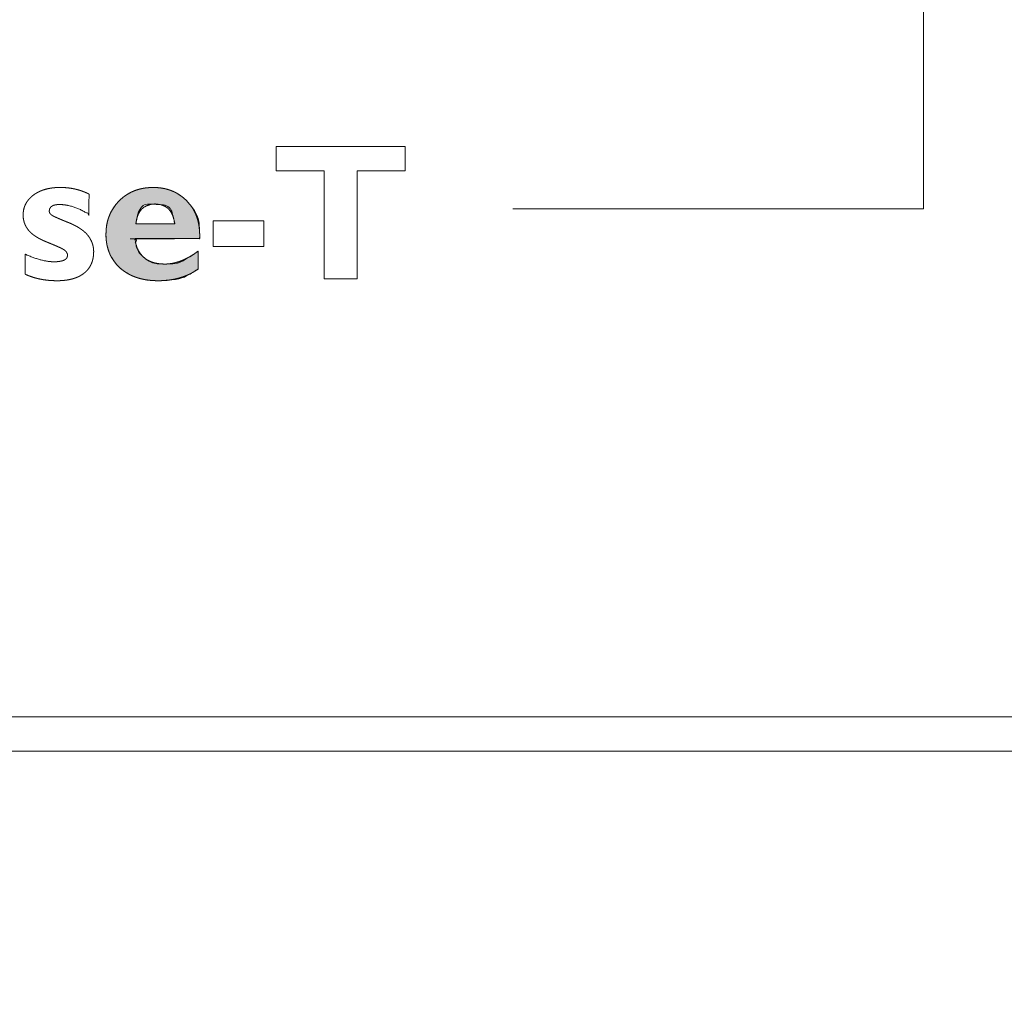
# Model space of a CAD drawing. Units: millimetres. Extents: x -144 to 144, y -101 to 101.
# Drawn here: x -65 to -62, y -52 to -49 of the extents above; entities that cross this region are included whole.
import ezdxf

# ---------------------------------------------------------------- set-up
doc = ezdxf.new("R2010")
doc.units = ezdxf.units.MM
doc.header["$LTSCALE"] = 12.7
doc.layers.get('0').update_dxf_attribs({"lineweight": 18})
doc.layers.add('LAGER_1', color=7, linetype='Continuous', lineweight=18)

msp = doc.modelspace()

# ---------------------------------------------------------------- hatches: boundary and pattern name
at = {"layer": 'LAGER_1', "linetype": 'Continuous', "lineweight": 0}
h = msp.add_hatch(color=7, dxfattribs=at)
h.paths.add_polyline_path([(-64.4049, -49.388), (-64.4192, -49.3883), (-64.4329, -49.3899), (-64.4461, -49.3927), (-64.4587, -49.3968), (-64.4709, -49.402), (-64.4825, -49.4086), (-64.4935, -49.4163), (-64.504, -49.4253), (-64.5052, -49.4265), (-64.5063, -49.4276), (-64.5154, -49.4379), (-64.5232, -49.4488), (-64.5297, -49.4603), (-64.5351, -49.4723), (-64.5391, -49.485), (-64.542, -49.4982), (-64.5436, -49.512), (-64.5439, -49.5263), (-64.543, -49.5406), (-64.541, -49.5542), (-64.5377, -49.5671), (-64.5333, -49.5793), (-64.5277, -49.5908), (-64.521, -49.6017), (-64.513, -49.6118), (-64.5039, -49.6213), (-64.5027, -49.6223), (-64.5014, -49.6234), (-64.4903, -49.632), (-64.4785, -49.6395), (-64.4661, -49.6457), (-64.4531, -49.6508), (-64.4394, -49.6547), (-64.4251, -49.6574), (-64.4103, -49.6589), (-64.3947, -49.6593), (-64.3796, -49.6589), (-64.3657, -49.6581), (-64.3531, -49.6569), (-64.3418, -49.6553), (-64.3317, -49.6534), (-64.323, -49.6511), (-64.3156, -49.6485), (-64.3094, -49.6454), (-64.3042, -49.6424), (-64.2996, -49.6397), (-64.2956, -49.6373), (-64.2922, -49.6353), (-64.2894, -49.6337), (-64.2871, -49.6324), (-64.2855, -49.6314), (-64.2846, -49.6308), (-64.2838, -49.6303), (-64.2831, -49.6299), (-64.2824, -49.6294), (-64.2816, -49.6289), (-64.2808, -49.6283), (-64.28, -49.6278), (-64.2792, -49.6272), (-64.2784, -49.6267), (-64.2776, -49.6261), (-64.277, -49.6257), (-64.2764, -49.6253), (-64.276, -49.625), (-64.2757, -49.6247), (-64.2756, -49.6246), (-64.2755, -49.6245), (-64.2756, -49.6245), (-64.2757, -49.6245), (-64.2758, -49.6245), (-64.2759, -49.6243), (-64.276, -49.6241), (-64.276, -49.6238), (-64.276, -49.6235), (-64.276, -49.6231), (-64.276, -49.6226), (-64.276, -49.622), (-64.2759, -49.6212), (-64.2759, -49.6202), (-64.2759, -49.619), (-64.2759, -49.6176), (-64.2759, -49.616), (-64.2759, -49.6142), (-64.2759, -49.6122), (-64.276, -49.6101), (-64.276, -49.608), (-64.276, -49.6059), (-64.276, -49.6037), (-64.276, -49.6015), (-64.276, -49.5992), (-64.276, -49.5969), (-64.276, -49.5946), (-64.276, -49.5923), (-64.276, -49.5902), (-64.276, -49.5881), (-64.276, -49.5862), (-64.276, -49.5844), (-64.276, -49.5828), (-64.276, -49.5798), (-64.276, -49.5785), (-64.276, -49.5773), (-64.276, -49.5754), (-64.276, -49.5746), (-64.276, -49.5732), (-64.2775, -49.5743), (-64.2893, -49.5826), (-64.3003, -49.5898), (-64.3105, -49.5959), (-64.3199, -49.601), (-64.3285, -49.6049), (-64.3363, -49.6077), (-64.3434, -49.6095), (-64.3496, -49.6102), (-64.3552, -49.6103), (-64.36, -49.6104), (-64.3642, -49.6105), (-64.3677, -49.6106), (-64.3706, -49.6106), (-64.3728, -49.6107), (-64.3743, -49.6107), (-64.3752, -49.6107), (-64.376, -49.6107), (-64.3772, -49.6106), (-64.3789, -49.6105), (-64.3811, -49.6105), (-64.3838, -49.6103), (-64.387, -49.6102), (-64.3906, -49.61), (-64.3947, -49.6098), (-64.3991, -49.6094), (-64.4037, -49.6084), (-64.4083, -49.607), (-64.413, -49.605), (-64.4179, -49.6025), (-64.4229, -49.5996), (-64.4279, -49.5961), (-64.4331, -49.5921), (-64.4338, -49.5915), (-64.4345, -49.591), (-64.4389, -49.5868), (-64.4429, -49.5827), (-64.4463, -49.5786), (-64.4493, -49.5746), (-64.4517, -49.5705), (-64.4536, -49.5665), (-64.455, -49.5626), (-64.4559, -49.5587), (-64.4565, -49.555), (-64.4571, -49.5516), (-64.4575, -49.5487), (-64.4579, -49.5461), (-64.4583, -49.5439), (-64.4586, -49.5421), (-64.4588, -49.5406), (-64.4589, -49.5396), (-64.459, -49.5388), (-64.459, -49.5381), (-64.459, -49.5375), (-64.459, -49.5371), (-64.4589, -49.5368), (-64.4588, -49.5366), (-64.4587, -49.5365), (-64.4585, -49.5365), (-64.4582, -49.5366), (-64.4578, -49.5367), (-64.4574, -49.5368), (-64.4568, -49.5368), (-64.4561, -49.5369), (-64.4554, -49.5369), (-64.4545, -49.5369), (-64.4535, -49.5369), (-64.4524, -49.5368), (-64.4511, -49.5368), (-64.4495, -49.5368), (-64.4477, -49.5368), (-64.4457, -49.5368), (-64.4435, -49.5368), (-64.4411, -49.5368), (-64.4385, -49.5368), (-64.4357, -49.5368), (-64.4328, -49.5368), (-64.4297, -49.5368), (-64.4266, -49.5368), (-64.4233, -49.5368), (-64.4129, -49.5368), (-64.4092, -49.5368), (-64.4054, -49.5368), (-64.4016, -49.5368), (-64.3978, -49.5368), (-64.3939, -49.5368), (-64.3818, -49.5368), (-64.3777, -49.5368), (-64.3178, -49.5368), (-64.3142, -49.5368), (-64.3107, -49.5368), (-64.3073, -49.5368), (-64.3041, -49.5368), (-64.3009, -49.5368), (-64.2979, -49.5368), (-64.295, -49.5368), (-64.2922, -49.5369), (-64.2896, -49.5369), (-64.2871, -49.5369), (-64.2849, -49.5368), (-64.2829, -49.5368), (-64.2812, -49.5368), (-64.2796, -49.5368), (-64.2782, -49.5368), (-64.2771, -49.5367), (-64.2761, -49.5367), (-64.2753, -49.5367), (-64.2745, -49.5368), (-64.2738, -49.5368), (-64.2733, -49.5369), (-64.2728, -49.5371), (-64.2724, -49.5372), (-64.2722, -49.5374), (-64.272, -49.5375), (-64.2718, -49.5375), (-64.2717, -49.5372), (-64.2716, -49.5368), (-64.2715, -49.5362), (-64.2715, -49.5355), (-64.2714, -49.5346), (-64.2714, -49.5335), (-64.2714, -49.5323), (-64.2714, -49.5311), (-64.2714, -49.53), (-64.2714, -49.5289), (-64.2715, -49.5279), (-64.2715, -49.5269), (-64.2715, -49.5259), (-64.2715, -49.525), (-64.2715, -49.5237), (-64.2716, -49.5216), (-64.2717, -49.5187), (-64.2719, -49.5151), (-64.2722, -49.5107), (-64.2724, -49.5056), (-64.2728, -49.4997), (-64.2731, -49.493), (-64.274, -49.4858), (-64.2758, -49.4784), (-64.2786, -49.4708), (-64.2823, -49.463), (-64.2869, -49.455), (-64.2925, -49.4468), (-64.2991, -49.4383), (-64.3066, -49.4296), (-64.3088, -49.4273), (-64.3186, -49.4183), (-64.3291, -49.4105), (-64.3402, -49.4039), (-64.3519, -49.3984), (-64.3642, -49.3941), (-64.3771, -49.3909), (-64.3907, -49.3889)])
h.paths.add_polyline_path([(-64.4104, -49.4369), (-64.4042, -49.437), (-64.3983, -49.4372), (-64.3925, -49.4375), (-64.387, -49.4379), (-64.3817, -49.4383), (-64.3766, -49.4389), (-64.3719, -49.4398), (-64.3676, -49.4413), (-64.3637, -49.4434), (-64.3603, -49.446), (-64.3574, -49.4492), (-64.3549, -49.4529), (-64.3529, -49.4572), (-64.3513, -49.4621), (-64.3501, -49.467), (-64.349, -49.4714), (-64.348, -49.4752), (-64.3472, -49.4785), (-64.3466, -49.4812), (-64.3461, -49.4833), (-64.3457, -49.4849), (-64.3455, -49.486), (-64.3454, -49.4868), (-64.3452, -49.4876), (-64.3451, -49.4883), (-64.345, -49.4891), (-64.3449, -49.4898), (-64.3448, -49.4905), (-64.3447, -49.4912), (-64.3446, -49.4919), (-64.3445, -49.4925), (-64.3444, -49.4931), (-64.3444, -49.4935), (-64.3444, -49.4938), (-64.3444, -49.4941), (-64.3444, -49.4942), (-64.3444, -49.4942), (-64.3445, -49.4942), (-64.3446, -49.4941), (-64.3447, -49.494), (-64.3448, -49.4939), (-64.345, -49.4938), (-64.3452, -49.4938), (-64.3454, -49.4938), (-64.3456, -49.4938), (-64.3459, -49.4938), (-64.3462, -49.4938), (-64.3466, -49.4938), (-64.3471, -49.4939), (-64.3476, -49.4939), (-64.3482, -49.4939), (-64.3488, -49.4939), (-64.3496, -49.4939), (-64.3503, -49.4939), (-64.3512, -49.4939), (-64.3521, -49.4939), (-64.353, -49.4939), (-64.354, -49.4938), (-64.355, -49.4938), (-64.356, -49.4938), (-64.3571, -49.4938), (-64.3583, -49.4938), (-64.4568, -49.4938), (-64.4567, -49.4927), (-64.4547, -49.4798), (-64.4521, -49.4686), (-64.4489, -49.459), (-64.445, -49.4512), (-64.4405, -49.4451), (-64.4354, -49.4407), (-64.4297, -49.438), (-64.4233, -49.437), (-64.4167, -49.4369)])

# ---------------------------------------------------------------- linework, layer by layer
at = {"color": 7, "linetype": 'Continuous', "lineweight": 5}
msp.add_line((-111.3836, -51.0274), (-15.6636, -51.0274), dxfattribs=at)
at = {"layer": 'LAGER_1', "color": 7, "linetype": 'Continuous', "lineweight": 5}
for p, q in [((-62.1676, -48.4497), (-62.1676, -49.4497)), ((-62.1676, -49.4497), (-63.3614, -49.4497)), ((-61.9036, -50.9273), (-106.1635, -50.9273)), ((-20.7835, -51.0274), (-106.2636, -51.0274))]:
    msp.add_line(p, q, dxfattribs=at)
at = {"layer": 'LAGER_1', "color": 7, "linetype": 'Continuous', "lineweight": 5, "flags": 128}
for points in [[(-63.6741, -49.2689), (-63.6741, -49.3395), (-63.8141, -49.3395), (-63.8141, -49.6537), (-63.91, -49.6537), (-63.91, -49.3395), (-64.0489, -49.3395), (-64.0489, -49.2689), (-63.6741, -49.2689)], [(-64.4049, -49.388), (-64.4192, -49.3883), (-64.4329, -49.3899), (-64.4461, -49.3927), (-64.4587, -49.3968), (-64.4709, -49.402), (-64.4825, -49.4086), (-64.4935, -49.4163), (-64.504, -49.4253), (-64.5052, -49.4265), (-64.5063, -49.4276), (-64.5154, -49.4379), (-64.5232, -49.4488), (-64.5297, -49.4603), (-64.5351, -49.4723), (-64.5391, -49.485), (-64.542, -49.4982), (-64.5436, -49.512), (-64.5439, -49.5263), (-64.543, -49.5406), (-64.541, -49.5542), (-64.5377, -49.5671), (-64.5333, -49.5793), (-64.5277, -49.5908), (-64.521, -49.6017), (-64.513, -49.6118), (-64.5039, -49.6213), (-64.5027, -49.6223), (-64.5014, -49.6234), (-64.4903, -49.632), (-64.4785, -49.6395), (-64.4661, -49.6457), (-64.4531, -49.6508), (-64.4394, -49.6547), (-64.4251, -49.6574), (-64.4103, -49.6589), (-64.3947, -49.6593), (-64.3796, -49.6589), (-64.3657, -49.6581), (-64.3531, -49.6569), (-64.3418, -49.6553), (-64.3317, -49.6534), (-64.323, -49.6511), (-64.3156, -49.6485), (-64.3094, -49.6454), (-64.3042, -49.6424), (-64.2996, -49.6397), (-64.2956, -49.6373), (-64.2922, -49.6353), (-64.2894, -49.6337), (-64.2871, -49.6324), (-64.2855, -49.6314), (-64.2846, -49.6308), (-64.2838, -49.6303), (-64.2831, -49.6299), (-64.2824, -49.6294), (-64.2816, -49.6289), (-64.2808, -49.6283), (-64.28, -49.6278), (-64.2792, -49.6272), (-64.2784, -49.6267), (-64.2776, -49.6261), (-64.277, -49.6257), (-64.2764, -49.6253), (-64.276, -49.625), (-64.2757, -49.6247), (-64.2756, -49.6246), (-64.2755, -49.6245), (-64.2756, -49.6245), (-64.2757, -49.6245), (-64.2758, -49.6245), (-64.2759, -49.6243), (-64.276, -49.6241), (-64.276, -49.6238), (-64.276, -49.6235), (-64.276, -49.6231), (-64.276, -49.6226), (-64.276, -49.622), (-64.2759, -49.6212), (-64.2759, -49.6202), (-64.2759, -49.619), (-64.2759, -49.6176), (-64.2759, -49.616), (-64.2759, -49.6142), (-64.2759, -49.6122), (-64.276, -49.6101), (-64.276, -49.608), (-64.276, -49.6059), (-64.276, -49.6037), (-64.276, -49.6015), (-64.276, -49.5992), (-64.276, -49.5969), (-64.276, -49.5946), (-64.276, -49.5923), (-64.276, -49.5902), (-64.276, -49.5881), (-64.276, -49.5862), (-64.276, -49.5844), (-64.276, -49.5828), (-64.276, -49.5798), (-64.276, -49.5785), (-64.276, -49.5773), (-64.276, -49.5754), (-64.276, -49.5746), (-64.276, -49.5732), (-64.2775, -49.5743), (-64.2893, -49.5826), (-64.3003, -49.5898), (-64.3105, -49.5959), (-64.3199, -49.601), (-64.3285, -49.6049), (-64.3363, -49.6077), (-64.3434, -49.6095), (-64.3496, -49.6102), (-64.3552, -49.6103), (-64.36, -49.6104), (-64.3642, -49.6105), (-64.3677, -49.6106), (-64.3706, -49.6106), (-64.3728, -49.6107), (-64.3743, -49.6107), (-64.3752, -49.6107), (-64.376, -49.6107), (-64.3772, -49.6106), (-64.3789, -49.6105), (-64.3811, -49.6105), (-64.3838, -49.6103), (-64.387, -49.6102), (-64.3906, -49.61), (-64.3947, -49.6098), (-64.3991, -49.6094), (-64.4037, -49.6084), (-64.4083, -49.607), (-64.413, -49.605), (-64.4179, -49.6025), (-64.4229, -49.5996), (-64.4279, -49.5961), (-64.4331, -49.5921), (-64.4338, -49.5915), (-64.4345, -49.591), (-64.4389, -49.5868), (-64.4429, -49.5827), (-64.4463, -49.5786), (-64.4493, -49.5746), (-64.4517, -49.5705), (-64.4536, -49.5665), (-64.455, -49.5626), (-64.4559, -49.5587), (-64.4565, -49.555), (-64.4571, -49.5516), (-64.4575, -49.5487), (-64.4579, -49.5461), (-64.4583, -49.5439), (-64.4586, -49.5421), (-64.4588, -49.5406), (-64.4589, -49.5396), (-64.459, -49.5388), (-64.459, -49.5381), (-64.459, -49.5375), (-64.459, -49.5371), (-64.4589, -49.5368), (-64.4588, -49.5366), (-64.4587, -49.5365), (-64.4585, -49.5365), (-64.4582, -49.5366), (-64.4578, -49.5367), (-64.4574, -49.5368), (-64.4568, -49.5368), (-64.4561, -49.5369), (-64.4554, -49.5369), (-64.4545, -49.5369), (-64.4535, -49.5369), (-64.4524, -49.5368), (-64.4511, -49.5368), (-64.4495, -49.5368), (-64.4477, -49.5368), (-64.4457, -49.5368), (-64.4435, -49.5368), (-64.4411, -49.5368), (-64.4385, -49.5368), (-64.4357, -49.5368), (-64.4328, -49.5368), (-64.4297, -49.5368), (-64.4266, -49.5368), (-64.4233, -49.5368), (-64.4129, -49.5368), (-64.4092, -49.5368), (-64.4054, -49.5368), (-64.4016, -49.5368), (-64.3978, -49.5368), (-64.3939, -49.5368), (-64.3818, -49.5368), (-64.3777, -49.5368), (-64.3178, -49.5368), (-64.3142, -49.5368), (-64.3107, -49.5368), (-64.3073, -49.5368), (-64.3041, -49.5368), (-64.3009, -49.5368), (-64.2979, -49.5368), (-64.295, -49.5368), (-64.2922, -49.5369), (-64.2896, -49.5369), (-64.2871, -49.5369), (-64.2849, -49.5368), (-64.2829, -49.5368), (-64.2812, -49.5368), (-64.2796, -49.5368), (-64.2782, -49.5368), (-64.2771, -49.5367), (-64.2761, -49.5367), (-64.2753, -49.5367), (-64.2745, -49.5368), (-64.2738, -49.5368), (-64.2733, -49.5369), (-64.2728, -49.5371), (-64.2724, -49.5372), (-64.2722, -49.5374), (-64.272, -49.5375), (-64.2718, -49.5375), (-64.2717, -49.5372), (-64.2716, -49.5368), (-64.2715, -49.5362), (-64.2715, -49.5355), (-64.2714, -49.5346), (-64.2714, -49.5335), (-64.2714, -49.5323), (-64.2714, -49.5311), (-64.2714, -49.53), (-64.2714, -49.5289), (-64.2715, -49.5279), (-64.2715, -49.5269), (-64.2715, -49.5259), (-64.2715, -49.525), (-64.2715, -49.5237), (-64.2716, -49.5216), (-64.2717, -49.5187), (-64.2719, -49.5151), (-64.2722, -49.5107), (-64.2724, -49.5056), (-64.2728, -49.4997), (-64.2731, -49.493), (-64.274, -49.4858), (-64.2758, -49.4784), (-64.2786, -49.4708), (-64.2823, -49.463), (-64.2869, -49.455), (-64.2925, -49.4468), (-64.2991, -49.4383), (-64.3066, -49.4296), (-64.3088, -49.4273), (-64.3186, -49.4183), (-64.3291, -49.4105), (-64.3402, -49.4039), (-64.3519, -49.3984), (-64.3642, -49.3941), (-64.3771, -49.3909), (-64.3907, -49.3889)], [(-64.4104, -49.4369), (-64.4042, -49.437), (-64.3983, -49.4372), (-64.3925, -49.4375), (-64.387, -49.4379), (-64.3817, -49.4383), (-64.3766, -49.4389), (-64.3719, -49.4398), (-64.3676, -49.4413), (-64.3637, -49.4434), (-64.3603, -49.446), (-64.3574, -49.4492), (-64.3549, -49.4529), (-64.3529, -49.4572), (-64.3513, -49.4621), (-64.3501, -49.467), (-64.349, -49.4714), (-64.348, -49.4752), (-64.3472, -49.4785), (-64.3466, -49.4812), (-64.3461, -49.4833), (-64.3457, -49.4849), (-64.3455, -49.486), (-64.3454, -49.4868), (-64.3452, -49.4876), (-64.3451, -49.4883), (-64.345, -49.4891), (-64.3449, -49.4898), (-64.3448, -49.4905), (-64.3447, -49.4912), (-64.3446, -49.4919), (-64.3445, -49.4925), (-64.3444, -49.4931), (-64.3444, -49.4935), (-64.3444, -49.4938), (-64.3444, -49.4941), (-64.3444, -49.4942), (-64.3444, -49.4942), (-64.3445, -49.4942), (-64.3446, -49.4941), (-64.3447, -49.494), (-64.3448, -49.4939), (-64.345, -49.4938), (-64.3452, -49.4938), (-64.3454, -49.4938), (-64.3456, -49.4938), (-64.3459, -49.4938), (-64.3462, -49.4938), (-64.3466, -49.4938), (-64.3471, -49.4939), (-64.3476, -49.4939), (-64.3482, -49.4939), (-64.3488, -49.4939), (-64.3496, -49.4939), (-64.3503, -49.4939), (-64.3512, -49.4939), (-64.3521, -49.4939), (-64.353, -49.4939), (-64.354, -49.4938), (-64.355, -49.4938), (-64.356, -49.4938), (-64.3571, -49.4938), (-64.3583, -49.4938), (-64.4568, -49.4938), (-64.4567, -49.4927), (-64.4547, -49.4798), (-64.4521, -49.4686), (-64.4489, -49.459), (-64.445, -49.4512), (-64.4405, -49.4451), (-64.4354, -49.4407), (-64.4297, -49.438), (-64.4233, -49.437), (-64.4167, -49.4369)], [(-64.0847, -49.485), (-64.0847, -49.56), (-64.2325, -49.56), (-64.2325, -49.485), (-64.0847, -49.485)]]:
    msp.add_lwpolyline(points, close=True, dxfattribs=at)
at = {"layer": 'LAGER_1', "color": 7, "linetype": 'Continuous', "lineweight": 5}
for points, knots in [([(-104.5636, -43.187), (-104.5636, -42.807), (-104.5636, -42.427), (-102.4786, -42.427), (-100.3936, -42.427), (-100.3935, -42.8058), (-100.3936, -43.2014), (-100.3907, -43.2801), (-100.3674, -43.4), (-100.327, -43.5127), (-100.271, -43.617), (-100.2008, -43.7113), (-100.1178, -43.7942), (-100.0236, -43.8644), (-99.9193, -43.9204), (-99.8065, -43.9608), (-99.6866, -43.9841), (-99.5625, -43.9889), (-99.4398, -43.9747), (-99.3233, -43.9426), (-99.2146, -43.8942), (-99.1152, -43.831), (-99.0264, -43.7542), (-98.9496, -43.6654), (-98.8864, -43.566), (-98.838, -43.4573), (-98.806, -43.3408), (-98.7936, -43.2325), (-98.7936, -42.8058), (-98.7936, -42.427), (-86.2486, -42.427), (-73.7036, -42.427), (-73.7032, -42.8057), (-73.7037, -43.2267), (-73.6927, -43.3216), (-73.6647, -43.4236), (-73.6224, -43.5186), (-73.567, -43.6056), (-73.4999, -43.6833), (-73.4222, -43.7505), (-73.3352, -43.8058), (-73.2156, -43.859), (-73.085, -43.8844), (-72.9763, -43.8886), (-72.869, -43.8762), (-72.7671, -43.8481), (-72.672, -43.8058), (-72.585, -43.7505), (-72.5073, -43.6833), (-72.4402, -43.6056), (-72.3848, -43.5186), (-72.3425, -43.4235), (-72.3145, -43.3216), (-72.3036, -43.2266), (-72.3037, -42.8058), (-72.3036, -42.427), (-67.1536, -42.427), (-62.0036, -42.427), (-62.0036, -46.6271), (-62.0036, -50.8271), (-83.3336, -50.8271), (-104.6636, -50.8271), (-104.6636, -50.4684), (-104.6636, -50.1098), (-104.6637, -49.8506), (-104.6634, -49.742), (-104.676, -49.6332), (-104.708, -49.5167), (-104.7564, -49.4081), (-104.8197, -49.3086), (-104.8964, -49.2198), (-104.9852, -49.1431), (-105.0846, -49.0798), (-105.1933, -49.0315), (-105.3098, -48.9994), (-105.4179, -48.987), (-105.7646, -48.9871), (-106.0636, -48.9871), (-106.0636, -46.4871), (-106.0636, -43.9871), (-105.7149, -43.9868), (-105.3181, -43.9872), (-105.2098, -43.9747), (-105.0933, -43.9426), (-104.9846, -43.8942), (-104.8852, -43.831), (-104.7964, -43.7542), (-104.7196, -43.6654), (-104.6564, -43.566), (-104.608, -43.4573), (-104.576, -43.3408), (-104.5689, -43.2802), (-104.5636, -43.2338), (-104.5636, -43.187)], [0, 0, 0, 1, 1, 2, 2, 3, 4, 5, 6, 7, 8, 9, 10, 11, 12, 13, 14, 15, 16, 17, 18, 19, 20, 21, 22, 23, 24, 25, 26, 26, 27, 27, 28, 29, 30, 31, 32, 33, 34, 35, 36, 37, 38, 39, 40, 41, 42, 43, 44, 45, 46, 47, 48, 49, 50, 50, 51, 51, 52, 52, 53, 53, 54, 54, 55, 56, 57, 58, 59, 60, 61, 62, 63, 64, 65, 66, 67, 67, 68, 68, 69, 70, 71, 72, 73, 74, 75, 76, 77, 78, 79, 79, 80, 80, 80]), ([(-64.593, -49.4075), (-64.593, -49.4665), (-64.5934, -49.4661), (-64.5939, -49.4656), (-64.5943, -49.4654), (-64.5947, -49.4652), (-64.5951, -49.4649), (-64.5956, -49.4647), (-64.5984, -49.463), (-64.6012, -49.4614), (-64.6047, -49.4595), (-64.6081, -49.4576), (-64.6113, -49.456), (-64.6145, -49.4543), (-64.6181, -49.4527), (-64.6217, -49.451), (-64.625, -49.4496), (-64.6284, -49.4482), (-64.6317, -49.447), (-64.635, -49.4457), (-64.6382, -49.4447), (-64.6415, -49.4436), (-64.6447, -49.4427), (-64.6479, -49.4418), (-64.6511, -49.441), (-64.6543, -49.4403), (-64.6574, -49.4397), (-64.6606, -49.4391), (-64.6637, -49.4387), (-64.6668, -49.4383), (-64.6699, -49.438), (-64.6729, -49.4378), (-64.6754, -49.4377), (-64.6778, -49.4376), (-64.6793, -49.4376), (-64.6807, -49.4376), (-64.6823, -49.4377), (-64.6838, -49.4377), (-64.6853, -49.4378), (-64.6868, -49.438), (-64.6878, -49.4381), (-64.6887, -49.4382), (-64.6899, -49.4384), (-64.6911, -49.4386), (-64.6923, -49.4389), (-64.6934, -49.4391), (-64.6942, -49.4394), (-64.695, -49.4396), (-64.6957, -49.4398), (-64.6964, -49.4401), (-64.6971, -49.4404), (-64.6978, -49.4406), (-64.6985, -49.4409), (-64.6991, -49.4413), (-64.6998, -49.4416), (-64.7004, -49.4419), (-64.7009, -49.4423), (-64.7015, -49.4427), (-64.702, -49.443), (-64.7026, -49.4434), (-64.7031, -49.4439), (-64.7035, -49.4443), (-64.704, -49.4447), (-64.7044, -49.4452), (-64.705, -49.4459), (-64.7056, -49.4466), (-64.7061, -49.4474), (-64.7066, -49.4482), (-64.7069, -49.4488), (-64.7072, -49.4493), (-64.7075, -49.4502), (-64.7078, -49.451), (-64.708, -49.4519), (-64.7082, -49.4527), (-64.7084, -49.4534), (-64.7085, -49.4541), (-64.7086, -49.4551), (-64.7087, -49.4561), (-64.7087, -49.4571), (-64.7087, -49.4581), (-64.7086, -49.4587), (-64.7085, -49.4594), (-64.7084, -49.4599), (-64.7082, -49.4604), (-64.708, -49.461), (-64.7078, -49.4616), (-64.7075, -49.4622), (-64.7071, -49.4627), (-64.7069, -49.4631), (-64.7066, -49.4635), (-64.7063, -49.4639), (-64.7061, -49.4643), (-64.7056, -49.4649), (-64.7051, -49.4654), (-64.7043, -49.4662), (-64.7036, -49.4669), (-64.7027, -49.4677), (-64.7024, -49.4679), (-64.7021, -49.4681), (-64.7018, -49.4683), (-64.7015, -49.4685), (-64.7012, -49.4688), (-64.7006, -49.4691), (-64.7, -49.4695), (-64.699, -49.4701), (-64.698, -49.4706), (-64.6969, -49.4712), (-64.6957, -49.4718), (-64.6943, -49.4725), (-64.6929, -49.4732), (-64.6914, -49.4739), (-64.6898, -49.4746), (-64.688, -49.4754), (-64.6862, -49.4762), (-64.6843, -49.4771), (-64.6823, -49.478), (-64.6801, -49.4789), (-64.6779, -49.4799), (-64.6742, -49.4814), (-64.6705, -49.483), (-64.6655, -49.485), (-64.6606, -49.487), (-64.6554, -49.4891), (-64.6523, -49.4903), (-64.6495, -49.4915), (-64.6467, -49.4927), (-64.6438, -49.494), (-64.641, -49.4953), (-64.6383, -49.4966), (-64.6355, -49.4979), (-64.633, -49.4993), (-64.6304, -49.5006), (-64.6279, -49.502), (-64.6255, -49.5034), (-64.6232, -49.5048), (-64.6209, -49.5062), (-64.6187, -49.5077), (-64.6165, -49.5091), (-64.6145, -49.5106), (-64.6125, -49.5121), (-64.6106, -49.5136), (-64.6087, -49.5151), (-64.607, -49.5166), (-64.6052, -49.5181), (-64.6036, -49.5197), (-64.602, -49.5212), (-64.6009, -49.5224), (-64.5997, -49.5236), (-64.5989, -49.5246), (-64.598, -49.5256), (-64.5968, -49.527), (-64.5946, -49.5299), (-64.5931, -49.5321), (-64.5917, -49.5343), (-64.5906, -49.536), (-64.5896, -49.5377), (-64.5887, -49.5394), (-64.5877, -49.5411), (-64.5869, -49.5428), (-64.5861, -49.5446), (-64.5853, -49.5463), (-64.5846, -49.5481), (-64.5839, -49.5499), (-64.5833, -49.5517), (-64.5827, -49.5535), (-64.5822, -49.5553), (-64.5818, -49.5571), (-64.5813, -49.559), (-64.581, -49.5608), (-64.5806, -49.5627), (-64.5804, -49.5645), (-64.5801, -49.5664), (-64.5799, -49.5688), (-64.5797, -49.5712), (-64.5797, -49.5741), (-64.5797, -49.577), (-64.5798, -49.5792), (-64.5799, -49.5814), (-64.5801, -49.5836), (-64.5803, -49.5858), (-64.5807, -49.5886), (-64.581, -49.5914), (-64.5816, -49.5941), (-64.5821, -49.5968), (-64.5828, -49.5994), (-64.5835, -49.602), (-64.5844, -49.6045), (-64.5852, -49.607), (-64.5862, -49.6094), (-64.5872, -49.6118), (-64.5884, -49.6141), (-64.5896, -49.6164), (-64.5909, -49.6186), (-64.5922, -49.6207), (-64.5937, -49.6228), (-64.5952, -49.6249), (-64.5969, -49.6269), (-64.5985, -49.6288), (-64.6001, -49.6305), (-64.6016, -49.6321), (-64.6028, -49.6332), (-64.604, -49.6343), (-64.6055, -49.6356), (-64.607, -49.6369), (-64.6092, -49.6385), (-64.6113, -49.6401), (-64.6133, -49.6414), (-64.6153, -49.6427), (-64.6174, -49.644), (-64.6195, -49.6452), (-64.622, -49.6465), (-64.6245, -49.6477), (-64.6271, -49.6489), (-64.6298, -49.65), (-64.6326, -49.651), (-64.6353, -49.652), (-64.6383, -49.6529), (-64.6412, -49.6538), (-64.6442, -49.6546), (-64.6473, -49.6553), (-64.6504, -49.656), (-64.6536, -49.6566), (-64.6569, -49.6571), (-64.6602, -49.6576), (-64.6637, -49.658), (-64.6671, -49.6584), (-64.6707, -49.6587), (-64.6743, -49.6589), (-64.678, -49.6591), (-64.6817, -49.6592), (-64.6865, -49.6592), (-64.6914, -49.6592), (-64.6962, -49.659), (-64.7011, -49.6588), (-64.7049, -49.6586), (-64.7087, -49.6583), (-64.7124, -49.6579), (-64.7161, -49.6575), (-64.7198, -49.657), (-64.7235, -49.6566), (-64.7271, -49.656), (-64.7307, -49.6554), (-64.7342, -49.6547), (-64.7377, -49.654), (-64.7412, -49.6532), (-64.7447, -49.6523), (-64.7481, -49.6514), (-64.7515, -49.6505), (-64.7548, -49.6495), (-64.7581, -49.6484), (-64.7614, -49.6473), (-64.7647, -49.6462), (-64.7683, -49.6448), (-64.7719, -49.6434), (-64.7748, -49.6421), (-64.7777, -49.6408), (-64.7781, -49.6406), (-64.7784, -49.6404), (-64.7789, -49.6403), (-64.7793, -49.6403), (-64.7793, -49.611), (-64.7793, -49.5818), (-64.7788, -49.5822), (-64.7783, -49.5825), (-64.7778, -49.5827), (-64.7774, -49.5828), (-64.7769, -49.583), (-64.7764, -49.5833), (-64.7744, -49.5841), (-64.7723, -49.585), (-64.7691, -49.5863), (-64.7659, -49.5876), (-64.7624, -49.589), (-64.7588, -49.5904), (-64.7553, -49.5916), (-64.7519, -49.5929), (-64.7485, -49.594), (-64.7451, -49.5951), (-64.7418, -49.5961), (-64.7385, -49.5971), (-64.7353, -49.598), (-64.7321, -49.5989), (-64.729, -49.5996), (-64.7259, -49.6004), (-64.7229, -49.601), (-64.7199, -49.6016), (-64.717, -49.6021), (-64.7141, -49.6026), (-64.7113, -49.603), (-64.7084, -49.6034), (-64.7057, -49.6036), (-64.703, -49.6038), (-64.701, -49.6039), (-64.699, -49.604), (-64.6978, -49.604), (-64.6967, -49.6041), (-64.6948, -49.6041), (-64.6929, -49.6041), (-64.6908, -49.604), (-64.6886, -49.6039), (-64.6873, -49.6039), (-64.686, -49.6038), (-64.6847, -49.6037), (-64.6834, -49.6036), (-64.6822, -49.6034), (-64.681, -49.6033), (-64.6798, -49.6032), (-64.6787, -49.603), (-64.6776, -49.6028), (-64.6765, -49.6026), (-64.6754, -49.6024), (-64.6743, -49.6022), (-64.6734, -49.602), (-64.6724, -49.6017), (-64.6714, -49.6015), (-64.6705, -49.6012), (-64.6694, -49.6008), (-64.6683, -49.6005), (-64.6673, -49.6001), (-64.6663, -49.5996), (-64.6655, -49.5993), (-64.6648, -49.5989), (-64.6641, -49.5985), (-64.6634, -49.5982), (-64.6628, -49.5977), (-64.6622, -49.5973), (-64.6616, -49.5969), (-64.661, -49.5964), (-64.6605, -49.596), (-64.66, -49.5955), (-64.6595, -49.595), (-64.6591, -49.5945), (-64.6587, -49.594), (-64.6583, -49.5935), (-64.6579, -49.5929), (-64.6576, -49.5924), (-64.6573, -49.5918), (-64.657, -49.5912), (-64.6568, -49.5906), (-64.6565, -49.59), (-64.6563, -49.5894), (-64.6562, -49.5888), (-64.656, -49.5881), (-64.6559, -49.5874), (-64.6559, -49.5867), (-64.6558, -49.586), (-64.6558, -49.5853), (-64.6558, -49.5846), (-64.6558, -49.584), (-64.6559, -49.5835), (-64.656, -49.5827), (-64.6561, -49.5818), (-64.6564, -49.5809), (-64.6567, -49.58), (-64.657, -49.5793), (-64.6573, -49.5787), (-64.6577, -49.5779), (-64.6581, -49.5771), (-64.6586, -49.5763), (-64.6592, -49.5756), (-64.6596, -49.5751), (-64.6599, -49.5746), (-64.6604, -49.5741), (-64.6608, -49.5736), (-64.6614, -49.5729), (-64.6621, -49.5723), (-64.6626, -49.5717), (-64.6632, -49.5712), (-64.6635, -49.571), (-64.6638, -49.5707), (-64.6642, -49.5704), (-64.6646, -49.5702), (-64.6652, -49.5697), (-64.6659, -49.5693), (-64.6669, -49.5686), (-64.6679, -49.568), (-64.6691, -49.5673), (-64.6704, -49.5666), (-64.6718, -49.5659), (-64.6732, -49.5651), (-64.6748, -49.5643), (-64.6764, -49.5635), (-64.6783, -49.5627), (-64.6801, -49.5618), (-64.6821, -49.5609), (-64.6841, -49.56), (-64.6863, -49.559), (-64.6885, -49.5581), (-64.6909, -49.557), (-64.6933, -49.556), (-64.6959, -49.5549), (-64.6985, -49.5538), (-64.7025, -49.5522), (-64.7064, -49.5506), (-64.712, -49.5483), (-64.7151, -49.5471), (-64.7179, -49.5459), (-64.7208, -49.5447), (-64.7236, -49.5435), (-64.7265, -49.5422), (-64.7292, -49.5409), (-64.7319, -49.5396), (-64.7345, -49.5382), (-64.7371, -49.5369), (-64.7395, -49.5356), (-64.7419, -49.5343), (-64.7442, -49.5329), (-64.7464, -49.5315), (-64.7486, -49.5302), (-64.7507, -49.5288), (-64.7526, -49.5274), (-64.7546, -49.526), (-64.756, -49.5249), (-64.7574, -49.5239), (-64.7587, -49.5228), (-64.76, -49.5218), (-64.7615, -49.5203), (-64.7631, -49.5189), (-64.7646, -49.5174), (-64.766, -49.516), (-64.7672, -49.5147), (-64.7683, -49.5134), (-64.7693, -49.5121), (-64.7713, -49.5095), (-64.7727, -49.5075), (-64.774, -49.5055), (-64.775, -49.504), (-64.7759, -49.5024), (-64.7767, -49.5008), (-64.7776, -49.4993), (-64.7783, -49.4977), (-64.7791, -49.4961), (-64.7797, -49.4944), (-64.7804, -49.4928), (-64.781, -49.4912), (-64.7816, -49.4895), (-64.7821, -49.4878), (-64.7825, -49.4862), (-64.7829, -49.4845), (-64.7833, -49.4828), (-64.7837, -49.481), (-64.784, -49.4793), (-64.7842, -49.4775), (-64.7844, -49.4758), (-64.7846, -49.4736), (-64.7848, -49.4713), (-64.7848, -49.4689), (-64.7848, -49.4664), (-64.7847, -49.4639), (-64.7845, -49.4615), (-64.7842, -49.459), (-64.7839, -49.4564), (-64.7835, -49.4539), (-64.783, -49.4514), (-64.7823, -49.449), (-64.7817, -49.4466), (-64.7809, -49.4443), (-64.7801, -49.442), (-64.7791, -49.4397), (-64.7781, -49.4375), (-64.777, -49.4353), (-64.7758, -49.4331), (-64.7745, -49.431), (-64.7732, -49.4289), (-64.772, -49.4274), (-64.7709, -49.4259), (-64.7698, -49.4244), (-64.7686, -49.4229), (-64.7668, -49.421), (-64.7651, -49.4191), (-64.7632, -49.4172), (-64.7613, -49.4154), (-64.7593, -49.4137), (-64.7574, -49.4121), (-64.7552, -49.4104), (-64.7532, -49.4089), (-64.7512, -49.4075), (-64.7491, -49.4062), (-64.7467, -49.4047), (-64.7443, -49.4032), (-64.7412, -49.4017), (-64.7382, -49.4001), (-64.735, -49.3987), (-64.7318, -49.3973), (-64.729, -49.3963), (-64.7262, -49.3953), (-64.7233, -49.3944), (-64.7204, -49.3935), (-64.7174, -49.3927), (-64.7144, -49.3919), (-64.7113, -49.3913), (-64.7082, -49.3906), (-64.705, -49.3901), (-64.7017, -49.3896), (-64.6984, -49.3892), (-64.6951, -49.3888), (-64.6916, -49.3885), (-64.6882, -49.3883), (-64.6846, -49.3881), (-64.6811, -49.388), (-64.678, -49.388), (-64.6748, -49.388), (-64.6718, -49.3881), (-64.6688, -49.3881), (-64.6653, -49.3883), (-64.6619, -49.3885), (-64.6585, -49.3888), (-64.6551, -49.3891), (-64.6518, -49.3895), (-64.6485, -49.3899), (-64.6452, -49.3904), (-64.642, -49.391), (-64.6387, -49.3916), (-64.6355, -49.3922), (-64.6323, -49.393), (-64.6292, -49.3937), (-64.6261, -49.3946), (-64.6229, -49.3954), (-64.6199, -49.3964), (-64.6168, -49.3974), (-64.6138, -49.3984), (-64.6108, -49.3995), (-64.6078, -49.4007), (-64.6048, -49.4019), (-64.6012, -49.4035), (-64.5976, -49.4051), (-64.5933, -49.4073), (-64.5931, -49.4074), (-64.593, -49.4075)], [0, 0, 0, 1, 1, 2, 2, 3, 3, 4, 4, 5, 5, 6, 6, 7, 7, 8, 8, 9, 9, 10, 10, 11, 11, 12, 12, 13, 13, 14, 14, 15, 15, 16, 16, 17, 17, 18, 18, 19, 19, 20, 20, 21, 21, 22, 22, 23, 23, 24, 24, 25, 25, 26, 26, 27, 27, 28, 28, 29, 29, 30, 30, 31, 31, 32, 32, 33, 33, 34, 34, 35, 35, 36, 36, 37, 37, 38, 38, 39, 39, 40, 40, 41, 41, 42, 42, 43, 43, 44, 44, 45, 45, 46, 46, 47, 47, 48, 48, 49, 49, 50, 50, 51, 51, 52, 52, 53, 53, 54, 54, 55, 55, 56, 56, 57, 57, 58, 58, 59, 59, 60, 60, 61, 61, 62, 62, 63, 63, 64, 64, 65, 65, 66, 66, 67, 67, 68, 68, 69, 69, 70, 70, 71, 71, 72, 72, 73, 73, 74, 74, 75, 75, 76, 76, 77, 77, 78, 78, 79, 79, 80, 80, 81, 81, 82, 82, 83, 83, 84, 84, 85, 85, 86, 86, 87, 87, 88, 88, 89, 89, 90, 90, 91, 91, 92, 92, 93, 93, 94, 94, 95, 95, 96, 96, 97, 97, 98, 98, 99, 99, 100, 100, 101, 101, 102, 102, 103, 103, 104, 104, 105, 105, 106, 106, 107, 107, 108, 108, 109, 109, 110, 110, 111, 111, 112, 112, 113, 113, 114, 114, 115, 115, 116, 116, 117, 117, 118, 118, 119, 119, 120, 120, 121, 121, 122, 122, 123, 123, 124, 124, 125, 125, 126, 126, 127, 127, 128, 128, 129, 129, 130, 130, 131, 131, 132, 132, 133, 133, 134, 134, 135, 135, 136, 136, 137, 137, 138, 138, 139, 139, 140, 140, 141, 141, 142, 142, 143, 143, 144, 144, 145, 145, 146, 146, 147, 147, 148, 148, 149, 149, 150, 150, 151, 151, 152, 152, 153, 153, 154, 154, 155, 155, 156, 156, 157, 157, 158, 158, 159, 159, 160, 160, 161, 161, 162, 162, 163, 163, 164, 164, 165, 165, 166, 166, 167, 167, 168, 168, 169, 169, 170, 170, 171, 171, 172, 172, 173, 173, 174, 174, 175, 175, 176, 176, 177, 177, 178, 178, 179, 179, 180, 180, 181, 181, 182, 182, 183, 183, 184, 184, 185, 185, 186, 186, 187, 187, 188, 188, 189, 189, 190, 190, 191, 191, 192, 192, 193, 193, 194, 194, 195, 195, 196, 196, 197, 197, 198, 198, 199, 199, 200, 200, 201, 201, 202, 202, 203, 203, 204, 204, 205, 205, 206, 206, 207, 207, 208, 208, 209, 209, 210, 210, 211, 211, 212, 212, 213, 213, 214, 214, 215, 215, 216, 216, 217, 217, 218, 218, 219, 219, 220, 220, 221, 221, 222, 222, 223, 223, 224, 224, 225, 225, 226, 226, 227, 227, 228, 228, 229, 229, 230, 230, 231, 231, 232, 232, 233, 233, 234, 234, 235, 235, 236, 236, 237, 237, 238, 238, 239, 239, 240, 240, 241, 241, 242, 242, 243, 243, 244, 244, 245, 245, 246, 246, 247, 247, 248, 248, 249, 249, 250, 250, 251, 251, 252, 252, 253, 253, 254, 254, 255, 255, 256, 256, 257, 257, 258, 258, 259, 259, 260, 260, 261, 261, 262, 262, 263, 263, 264, 264, 264]), ([(-64.276, -49.5732), (-64.276, -49.6252), (-64.2765, -49.6254), (-64.277, -49.6256), (-64.2774, -49.6259), (-64.2779, -49.6263), (-64.2788, -49.6269), (-64.2797, -49.6276), (-64.2818, -49.629), (-64.284, -49.6305), (-64.2879, -49.6328), (-64.2918, -49.6352), (-64.2958, -49.6373), (-64.2999, -49.6395), (-64.3041, -49.6414), (-64.3082, -49.6434), (-64.3126, -49.6451), (-64.3169, -49.6468), (-64.3214, -49.6483), (-64.3258, -49.6498), (-64.3304, -49.6511), (-64.335, -49.6524), (-64.3397, -49.6535), (-64.3445, -49.6546), (-64.3494, -49.6555), (-64.3542, -49.6564), (-64.358, -49.6569), (-64.3617, -49.6574), (-64.3655, -49.6578), (-64.3694, -49.6582), (-64.3746, -49.6586), (-64.3798, -49.659), (-64.3845, -49.6591), (-64.3891, -49.6592), (-64.3932, -49.6592), (-64.3972, -49.6592), (-64.4018, -49.659), (-64.4064, -49.6589), (-64.4115, -49.6585), (-64.4166, -49.658), (-64.4215, -49.6574), (-64.4264, -49.6568), (-64.4312, -49.6559), (-64.436, -49.655), (-64.4405, -49.6539), (-64.4451, -49.6529), (-64.4496, -49.6515), (-64.454, -49.6502), (-64.4582, -49.6487), (-64.4625, -49.6471), (-64.4665, -49.6454), (-64.4706, -49.6436), (-64.4745, -49.6416), (-64.4784, -49.6396), (-64.4822, -49.6374), (-64.4859, -49.6351), (-64.4895, -49.6327), (-64.4931, -49.6302), (-64.4963, -49.6276), (-64.4996, -49.625), (-64.5027, -49.6223), (-64.5047, -49.6205), (-64.507, -49.6183), (-64.5093, -49.6161), (-64.5121, -49.6129), (-64.515, -49.6098), (-64.5176, -49.6065), (-64.5201, -49.6032), (-64.5225, -49.5998), (-64.5248, -49.5964), (-64.5269, -49.5928), (-64.529, -49.5893), (-64.5303, -49.5865), (-64.5317, -49.5837), (-64.533, -49.5808), (-64.5343, -49.578), (-64.5353, -49.5751), (-64.5364, -49.5721), (-64.5371, -49.5701), (-64.5377, -49.5681), (-64.5384, -49.5658), (-64.5391, -49.5635), (-64.5399, -49.5601), (-64.5408, -49.5567), (-64.5413, -49.5535), (-64.5419, -49.5502), (-64.5424, -49.5469), (-64.5429, -49.5436), (-64.5432, -49.5402), (-64.5435, -49.5368), (-64.5437, -49.5333), (-64.5439, -49.5299), (-64.5439, -49.5258), (-64.5439, -49.5217), (-64.5438, -49.5188), (-64.5437, -49.5159), (-64.5435, -49.5125), (-64.5433, -49.5092), (-64.5428, -49.5048), (-64.5422, -49.5004), (-64.5415, -49.4961), (-64.5407, -49.4918), (-64.5397, -49.4877), (-64.5387, -49.4836), (-64.5375, -49.4796), (-64.5363, -49.4756), (-64.5348, -49.4717), (-64.5333, -49.4678), (-64.5316, -49.4641), (-64.5299, -49.4603), (-64.5279, -49.4567), (-64.526, -49.4531), (-64.5243, -49.4505), (-64.5227, -49.4479), (-64.521, -49.4453), (-64.5192, -49.4427), (-64.5167, -49.4394), (-64.5141, -49.4361), (-64.512, -49.4338), (-64.51, -49.4314), (-64.5085, -49.4299), (-64.5071, -49.4283), (-64.5052, -49.4264), (-64.5014, -49.4227), (-64.498, -49.4198), (-64.4946, -49.4169), (-64.4913, -49.4144), (-64.488, -49.4119), (-64.4845, -49.4096), (-64.4811, -49.4074), (-64.4775, -49.4053), (-64.4739, -49.4033), (-64.4711, -49.402), (-64.4683, -49.4006), (-64.4655, -49.3994), (-64.4626, -49.3981), (-64.4587, -49.3967), (-64.4548, -49.3953), (-64.4518, -49.3944), (-64.4488, -49.3935), (-64.4457, -49.3926), (-64.4426, -49.3918), (-64.4394, -49.3912), (-64.4362, -49.3906), (-64.433, -49.39), (-64.4297, -49.3895), (-64.4264, -49.3891), (-64.4231, -49.3888), (-64.4197, -49.3885), (-64.4163, -49.3882), (-64.4126, -49.3881), (-64.4088, -49.388), (-64.4056, -49.388), (-64.4024, -49.388), (-64.3984, -49.3882), (-64.3944, -49.3884), (-64.3899, -49.3888), (-64.3854, -49.3893), (-64.381, -49.39), (-64.3767, -49.3907), (-64.3725, -49.3916), (-64.3682, -49.3926), (-64.3641, -49.3938), (-64.3601, -49.395), (-64.3561, -49.3964), (-64.3521, -49.3979), (-64.3483, -49.3996), (-64.3445, -49.4012), (-64.3408, -49.4032), (-64.3371, -49.4051), (-64.3336, -49.4073), (-64.33, -49.4095), (-64.3266, -49.412), (-64.3232, -49.4144), (-64.3199, -49.4171), (-64.3166, -49.4198), (-64.3137, -49.4226), (-64.3107, -49.4253), (-64.3077, -49.4284), (-64.3047, -49.4316), (-64.3021, -49.4348), (-64.2995, -49.4379), (-64.2976, -49.4405), (-64.2957, -49.4431), (-64.2939, -49.4458), (-64.292, -49.4485), (-64.2904, -49.4513), (-64.2888, -49.4542), (-64.2873, -49.457), (-64.2858, -49.4599), (-64.2844, -49.4629), (-64.2831, -49.4659), (-64.2818, -49.469), (-64.2806, -49.4721), (-64.2796, -49.4753), (-64.2785, -49.4785), (-64.2779, -49.4806), (-64.2772, -49.4828), (-64.2764, -49.4862), (-64.2755, -49.4895), (-64.2746, -49.4941), (-64.2737, -49.4987), (-64.2731, -49.5035), (-64.2724, -49.5082), (-64.272, -49.5132), (-64.2717, -49.5181), (-64.2715, -49.5226), (-64.2714, -49.527), (-64.2714, -49.5293), (-64.2715, -49.5315), (-64.2715, -49.5322), (-64.2715, -49.5329), (-64.2715, -49.5335), (-64.2715, -49.5342), (-64.2716, -49.5348), (-64.2716, -49.5354), (-64.2714, -49.5361), (-64.2713, -49.5368), (-64.3652, -49.5368), (-64.4592, -49.5368), (-64.459, -49.5372), (-64.4589, -49.5376), (-64.4589, -49.5379), (-64.4589, -49.5382), (-64.4587, -49.5409), (-64.4584, -49.5436), (-64.4579, -49.5467), (-64.4574, -49.5498), (-64.4568, -49.5523), (-64.4562, -49.5548), (-64.4556, -49.5572), (-64.4549, -49.5596), (-64.4541, -49.5619), (-64.4533, -49.5642), (-64.4523, -49.5664), (-64.4514, -49.5686), (-64.4503, -49.5707), (-64.4493, -49.5728), (-64.4481, -49.5747), (-64.4469, -49.5767), (-64.4456, -49.5786), (-64.4443, -49.5805), (-64.4428, -49.5823), (-64.4414, -49.5841), (-64.4398, -49.5858), (-64.4383, -49.5875), (-64.4368, -49.5888), (-64.4353, -49.5902), (-64.4338, -49.5915), (-64.4322, -49.5928), (-64.4306, -49.5941), (-64.429, -49.5953), (-64.427, -49.5966), (-64.4251, -49.5979), (-64.423, -49.5991), (-64.421, -49.6002), (-64.4188, -49.6013), (-64.4167, -49.6023), (-64.4145, -49.6033), (-64.4122, -49.6042), (-64.4099, -49.605), (-64.4075, -49.6058), (-64.4054, -49.6064), (-64.4033, -49.6071), (-64.4011, -49.6076), (-64.3989, -49.6081), (-64.3963, -49.6086), (-64.3937, -49.6091), (-64.391, -49.6095), (-64.3883, -49.6099), (-64.3855, -49.6101), (-64.3827, -49.6104), (-64.3794, -49.6105), (-64.3762, -49.6107), (-64.3727, -49.6107), (-64.3692, -49.6107), (-64.3658, -49.6105), (-64.3624, -49.6103), (-64.3587, -49.6098), (-64.355, -49.6094), (-64.3523, -49.6089), (-64.3495, -49.6084), (-64.3476, -49.608), (-64.3458, -49.6076), (-64.343, -49.6069), (-64.3401, -49.6062), (-64.3369, -49.6052), (-64.3336, -49.6042), (-64.33, -49.603), (-64.3265, -49.6017), (-64.3224, -49.6001), (-64.3184, -49.5984), (-64.3145, -49.5966), (-64.3107, -49.5948), (-64.3068, -49.5928), (-64.3029, -49.5907), (-64.2991, -49.5885), (-64.2952, -49.5862), (-64.2912, -49.5837), (-64.2873, -49.5812), (-64.2836, -49.5787), (-64.2799, -49.5761), (-64.2765, -49.5736), (-64.2763, -49.5734), (-64.276, -49.5732)], [0, 0, 0, 1, 1, 2, 2, 3, 3, 4, 4, 5, 5, 6, 6, 7, 7, 8, 8, 9, 9, 10, 10, 11, 11, 12, 12, 13, 13, 14, 14, 15, 15, 16, 16, 17, 17, 18, 18, 19, 19, 20, 20, 21, 21, 22, 22, 23, 23, 24, 24, 25, 25, 26, 26, 27, 27, 28, 28, 29, 29, 30, 30, 31, 31, 32, 32, 33, 33, 34, 34, 35, 35, 36, 36, 37, 37, 38, 38, 39, 39, 40, 40, 41, 41, 42, 42, 43, 43, 44, 44, 45, 45, 46, 46, 47, 47, 48, 48, 49, 49, 50, 50, 51, 51, 52, 52, 53, 53, 54, 54, 55, 55, 56, 56, 57, 57, 58, 58, 59, 59, 60, 60, 61, 61, 62, 62, 63, 63, 64, 64, 65, 65, 66, 66, 67, 67, 68, 68, 69, 69, 70, 70, 71, 71, 72, 72, 73, 73, 74, 74, 75, 75, 76, 76, 77, 77, 78, 78, 79, 79, 80, 80, 81, 81, 82, 82, 83, 83, 84, 84, 85, 85, 86, 86, 87, 87, 88, 88, 89, 89, 90, 90, 91, 91, 92, 92, 93, 93, 94, 94, 95, 95, 96, 96, 97, 97, 98, 98, 99, 99, 100, 100, 101, 101, 102, 102, 103, 103, 104, 104, 105, 105, 106, 106, 107, 107, 108, 108, 109, 109, 110, 110, 111, 111, 112, 112, 113, 113, 114, 114, 115, 115, 116, 116, 117, 117, 118, 118, 119, 119, 120, 120, 121, 121, 122, 122, 123, 123, 124, 124, 125, 125, 126, 126, 127, 127, 128, 128, 129, 129, 130, 130, 131, 131, 132, 132, 133, 133, 134, 134, 135, 135, 136, 136, 137, 137, 138, 138, 139, 139, 140, 140, 141, 141, 142, 142, 143, 143, 144, 144, 145, 145, 146, 146, 147, 147, 148, 148, 149, 149, 150, 150, 151, 151, 152, 152, 152]), ([(-64.4568, -49.4938), (-64.4073, -49.4938), (-64.3519, -49.4939), (-64.3455, -49.4938), (-64.3431, -49.4939), (-64.3454, -49.4883), (-64.3459, -49.4835), (-64.3481, -49.4742), (-64.3539, -49.4601), (-64.3641, -49.4478), (-64.3775, -49.4398), (-64.4007, -49.4348), (-64.4239, -49.4398), (-64.4374, -49.4478), (-64.4449, -49.4568), (-64.4513, -49.4678), (-64.4536, -49.4763), (-64.4559, -49.485), (-64.4568, -49.4938)], [0, 0, 0, 1, 2, 3, 4, 5, 6, 7, 8, 9, 10, 11, 12, 13, 14, 15, 15, 16, 16, 16])]:
    msp.add_open_spline(points, degree=2, knots=knots, dxfattribs=at)

doc.saveas('drawing.dxf')
